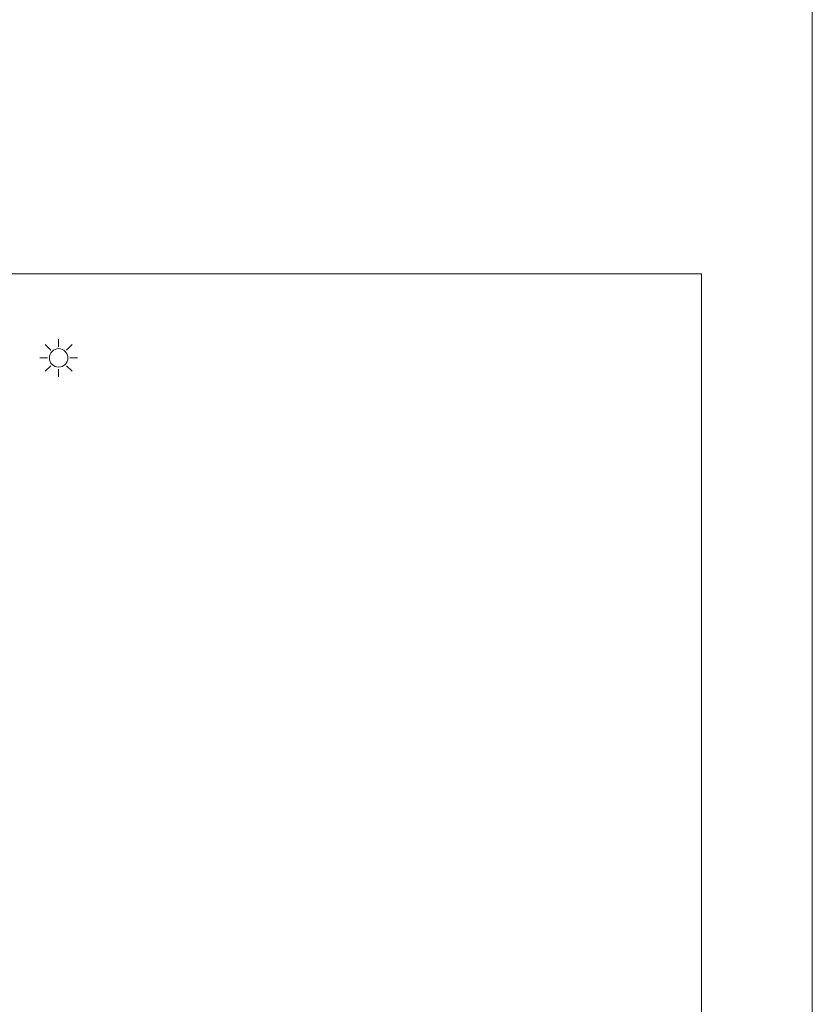
# Model space of a CAD drawing. Units: inches. Extents: x 33385 to 113123, y 18759 to 42191.
# Drawn here: x 82948 to 83377, y 20413 to 20946 of the extents above; entities that cross this region are included whole.
import ezdxf

# ---------------------------------------------------------------- set-up
doc = ezdxf.new("R2010")
doc.units = ezdxf.units.IN
doc.header["$MEASUREMENT"] = 0
doc.layers.get('0').update_dxf_attribs({"lineweight": 0})
doc.layers.add('PH!_LAYOUT', color=253, linetype='Continuous', lineweight=0)
doc.layers.add('PH!_SUN', color=7, linetype='Continuous', lineweight=0)

# ---------------------------------------------------------------- blocks, each defined once
blk = doc.blocks.new('*U3')
at = {"color": 2}
blk.add_line((0, -2.11), (0, 2.11), dxfattribs=at)
blk = doc.blocks.new('*U4')
at = {"layer": 'PH!_SUN', "color": 0, "linetype": 'ByBlock', "lineweight": -2, "transparency": 16777216}
for p, rotation in [((118360.94, -12264.53), 45.00000000000001), ((118372.41, -12264.53), 315), ((118358.56, -12270.27), 90), ((118374.78, -12270.27), 270), ((118360.94, -12276), 135), ((118372.41, -12276), 225), ((118366.67, -12278.38), 180)]:
    blk.add_blockref('*U3', p, dxfattribs=dict(at, rotation=rotation))
blk.add_blockref('*U3', (118366.67, -12262.15), dxfattribs=at)
blk = doc.blocks.new('Sun')
at = {"layer": 'PH!_SUN', "color": 2}
blk.add_circle((118273.41, -12182.72), 5, dxfattribs=at)
blk.add_blockref('*U4', (-93.26, 87.54), dxfattribs=at)

msp = doc.modelspace()

# ---------------------------------------------------------------- linework, layer by layer
at = {"layer": 'PH!_LAYOUT', "lineweight": 0}
for p in [(83376.85, 33758.67), (83376.85, 32958.67)]:
    msp.add_line(p, (83376.85, 18958.67), dxfattribs=at)
msp.add_lwpolyline([(82436.85, 20808.67), (83316.85, 20808.67), (83316.85, 19908.67), (82436.85, 19908.67)], close=True, dxfattribs=at)

# ---------------------------------------------------------------- block references
at = {"color": 2}
msp.add_blockref('Sun', (-35304.41, 32945.87), dxfattribs=at)

doc.saveas('drawing.dxf')
